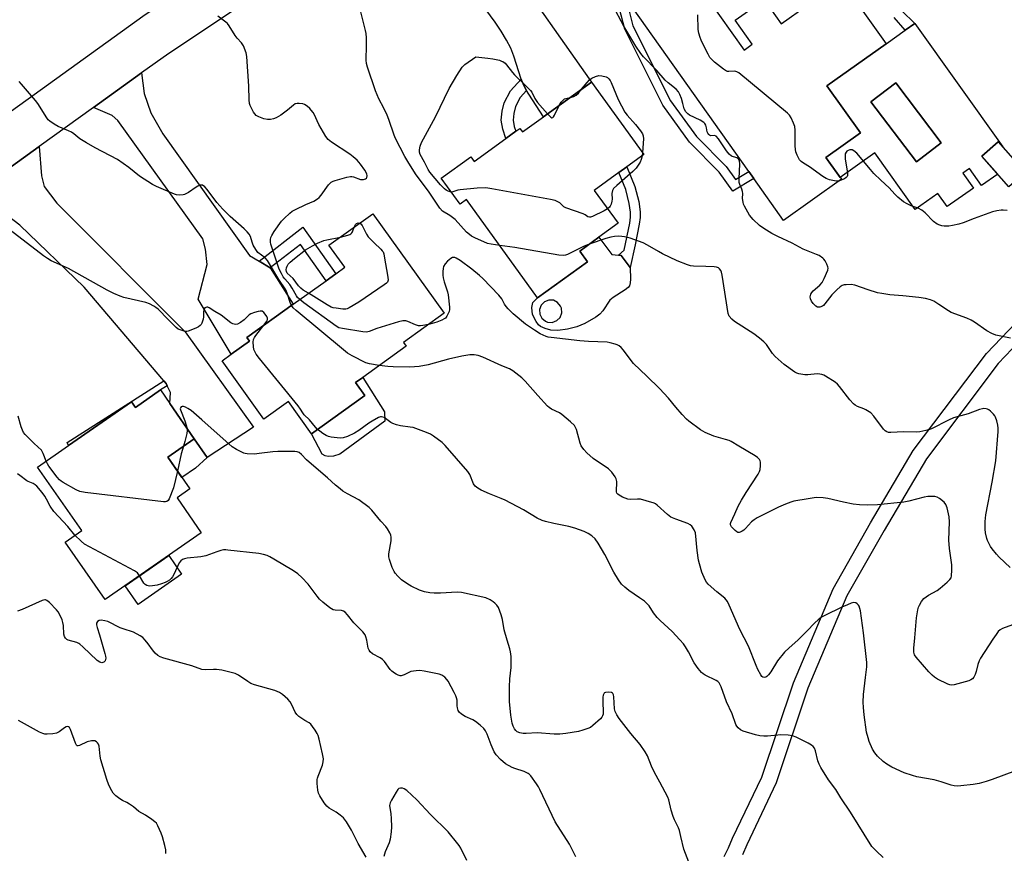
# Model space of a CAD drawing. Units: inches. Extents: x 1285763 to 1291763, y 521450 to 525451.
# Drawn here: x 1289276 to 1289656, y 524106 to 524428 of the extents above; entities that cross this region are included whole.
import ezdxf

# ---------------------------------------------------------------- set-up
doc = ezdxf.new("R2010")
doc.units = ezdxf.units.IN
doc.header["$MEASUREMENT"] = 0
for name, color, linetype in [('BLDG-Footprint', 5, 'Continuous'), ('CULTRL-Pad', 6, 'Continuous'), ('CULTRL-Swimming Pool in Ground', 4, 'Continuous'), ('TRANS-Driveway', 251, 'Continuous'), ('TRANS-Non Street Sidewalk', 7, 'Continuous'), ('TRANS-Road', 130, 'Continuous'), ('TRANS-Street Sidewalk', 7, 'Continuous'), ('Undefined', 1, 'Continuous')]:
    doc.layers.add(name, color=color, linetype=linetype)

msp = doc.modelspace()

# ---------------------------------------------------------------- linework, layer by layer
at = {"layer": 'BLDG-Footprint'}
for points, elevation in [([(1289586.19, 524452.58), (1289610.59, 524418.2), (1289587.78, 524402.01), (1289600.68, 524383.83), (1289587.34, 524374.36), (1289593.34, 524365.91), (1289571.02, 524350.06), (1289559.56, 524366.21), (1289557.59, 524368.98), (1289512.68, 524432.26), (1289533.54, 524447.07), (1289535.68, 524444.06), (1289546.3, 524429.1), (1289555.76, 524415.77), (1289558.96, 524418.04), (1289552.34, 524427.36), (1289563.49, 524435.28), (1289570.15, 524425.9), (1289580.3, 524433.1), (1289573.08, 524443.28)], 497.55), ([(1289496.87, 524403.44), (1289517.1, 524375.44), (1289510.52, 524370.69), (1289507.46, 524368.48), (1289497.98, 524361.62), (1289507.16, 524348.91), (1289499.75, 524343.55), (1289492.33, 524338.19), (1289495.3, 524334.08), (1289476.06, 524320.17), (1289448.68, 524358.06), (1289446.22, 524356.28), (1289438.91, 524366.4), (1289450.28, 524374.62), (1289451.61, 524372.79), (1289463.89, 524381.66), (1289467.74, 524384.45), (1289469.24, 524385.53), (1289470.21, 524384.18), (1289478.38, 524390.08)], 494.75), ([(1289664.31, 524368.58), (1289658.02, 524363.02), (1289647.61, 524374.78), (1289653.9, 524380.34)], 510.05), ([(1289409.43, 524282.44), (1289388.81, 524267.67), (1289379.91, 524280.1), (1289370.44, 524273.31), (1289354.28, 524295.88), (1289357.85, 524298.44), (1289364.87, 524303.46), (1289363.86, 524304.87), (1289381.79, 524317.71), (1289394.44, 524326.77), (1289398.2, 524329.46), (1289401.66, 524331.94), (1289395.57, 524340.45), (1289412.55, 524352.61), (1289440.08, 524314.18), (1289424.36, 524302.92), (1289425.41, 524301.47), (1289408.6, 524289.43), (1289405.84, 524287.45)], 490.61), ([(1289334.11, 524279.4), (1289343.56, 524265.76), (1289333.36, 524258.67), (1289341.89, 524246.4), (1289336.91, 524242.94), (1289346.29, 524229.44), (1289309.12, 524203.61), (1289293.69, 524225.81), (1289300.11, 524230.28), (1289283.09, 524254.75), (1289295.05, 524263.07), (1289319.36, 524279.96), (1289320.83, 524277.84), (1289330.52, 524284.57)], 484.89)]:
    msp.add_lwpolyline(points, close=True, dxfattribs=dict(at, elevation=elevation))
at = {"layer": 'CULTRL-Pad'}
for points in [[(1289397.32, 524258.96), (1289395.23, 524258.86), (1289394.14, 524259.09), (1289392.94, 524259.76), (1289388.81, 524267.67), (1289409.43, 524282.44), (1289405.84, 524287.45), (1289408.6, 524289.43), (1289416.99, 524276.11), (1289417.07, 524272.49), (1289399.74, 524259.81)], [(1289338.7, 524213.49), (1289321.86, 524201.79), (1289316.86, 524208.99), (1289333.69, 524220.69)]]:
    msp.add_lwpolyline(points, close=True, dxfattribs=at)
for points in [[(1289621.75, 524426.12, 0), (1289655.62, 524378.4, 0), (1289653.9, 524380.35, 0), (1289647.61, 524374.78, 0), (1289653.67, 524367.94, 0), (1289647.42, 524363.5, 0), (1289642.75, 524370.08, 0), (1289640.2, 524368.26, 0), (1289644.29, 524362.51, 0), (1289634.21, 524355.35, 0), (1289630.58, 524360.46, 0), (1289621.8, 524354.22, 0), (1289606.23, 524376.15, 0), (1289592.82, 524366.63, 0), (1289587.34, 524374.36, 0), (1289600.68, 524383.83, 0), (1289587.78, 524402.01, 0), (1289610.59, 524418.2, 0), (1289617.99, 524423.45, 0)], [(1289631.91, 524379.94, 0), (1289614.33, 524403.15, 0), (1289604.7, 524395.86, 0), (1289622.28, 524372.64, 0)], [(1289505.32, 524320.3, 0), (1289504.01, 524319.22, 0), (1289501.25, 524315.06, 0), (1289500.06, 524313.88, 0), (1289498.51, 524312.71, 0), (1289494.3, 524310.22, 0), (1289491.26, 524308.99, 0), (1289487.59, 524308.03, 0), (1289483.95, 524307.52, 0), (1289481.18, 524307.61, 0), (1289478.97, 524308.25, 0), (1289477.2, 524309.1, 0), (1289476.45, 524309.74, 0), (1289475.5, 524310.97, 0), (1289474.15, 524313.67, 0), (1289473.87, 524316.35, 0), (1289474.19, 524318.4, 0), (1289476.06, 524320.17, 0), (1289495.3, 524334.07, 0), (1289492.33, 524338.19, 0), (1289499.74, 524343.55, 0), (1289504.7, 524336.89, 0), (1289507.36, 524336.57, 0), (1289508.33, 524336.45, 0), (1289511.76, 524331.88, 0), (1289511.99, 524327.37, 0), (1289511.86, 524325.93, 0), (1289511.52, 524324.79, 0), (1289511.02, 524324.09, 0), (1289509.94, 524323.18, 0)], [(1289479.97, 524310.77, 0), (1289481.77, 524310.68, 0), (1289483.46, 524311.33, 0), (1289484.74, 524312.61, 0), (1289485.39, 524314.3, 0), (1289485.29, 524316.11, 0), (1289484.96, 524316.95, 0), (1289483.82, 524318.36, 0), (1289482.21, 524319.18, 0), (1289480.41, 524319.27, 0), (1289478.72, 524318.62, 0), (1289477.44, 524317.34, 0), (1289476.79, 524315.65, 0), (1289476.89, 524313.85, 0), (1289477.71, 524312.24, 0), (1289479.12, 524311.1, 0)]]:
    msp.add_polyline3d(points, close=True, dxfattribs=at)
at = {"layer": 'CULTRL-Swimming Pool in Ground'}
msp.add_lwpolyline([(1289631.91, 524379.94), (1289622.28, 524372.64), (1289604.7, 524395.86), (1289614.33, 524403.15)], close=True, dxfattribs=at)
at = {"layer": 'TRANS-Driveway'}
msp.add_lwpolyline([(1289464.11, 524450.16), (1289496.87, 524403.44), (1289478.38, 524390.08), (1289472.69, 524398.72), (1289471.86, 524400.16), (1289471.03, 524401.61), (1289469.82, 524404.22), (1289469.7, 524404.52), (1289466.94, 524413.49), (1289465.71, 524416.49), (1289464.13, 524419.59), (1289462.04, 524423.09), (1289459.67, 524426.64), (1289454.65, 524433.42)], dxfattribs=at)
for points in [[(1289368.6, 524334.28), (1289372.82, 524331.71), (1289381.79, 524317.71), (1289363.86, 524304.87), (1289364.87, 524303.46), (1289357.85, 524298.44), (1289345.09, 524319.6), (1289348.56, 524333), (1289347.85, 524338.96), (1289346.82, 524342.94), (1289314.11, 524388.55), (1289311.84, 524390.56), (1289304.62, 524393.59), (1289323.26, 524406.99), (1289324.29, 524398.98), (1289326.82, 524391.63), (1289331.48, 524383.5), (1289364.93, 524336.52)], [(1289348.51, 524258.52), (1289343.56, 524265.76), (1289334.11, 524279.4), (1289334.38, 524283.53), (1289333.17, 524286.11), (1289332.73, 524287.06), (1289331.83, 524288.11), (1289301.01, 524324.28), (1289276.18, 524348.16), (1289267.84, 524354.49), (1289264.05, 524356.66), (1289257.08, 524359.42), (1289283.68, 524378.54), (1289284.62, 524367.3), (1289285.65, 524363.17), (1289290.48, 524356.72), (1289340.09, 524306.98), (1289366.48, 524270.27)]]:
    msp.add_lwpolyline(points, close=True, dxfattribs=at)
at = {"layer": 'TRANS-Non Street Sidewalk'}
for points in [[(1289548.83, 524370.9), (1289552.41, 524365.87), (1289557.59, 524368.98), (1289559.56, 524366.21), (1289551.46, 524361.34), (1289546.23, 524368.71), (1289534.76, 524380.26), (1289524.42, 524394.51), (1289509.7, 524423.94), (1289507.69, 524431.79), (1289509.86, 524434.22), (1289511.22, 524435.23), (1289512.68, 524432.26), (1289511.43, 524430.88), (1289512.89, 524425.14), (1289527.33, 524396.27), (1289537.36, 524382.47)], [(1289471.86, 524400.16), (1289469.36, 524397.47), (1289467.59, 524394.02), (1289466.89, 524391.26), (1289466.68, 524388.74), (1289467.09, 524386.35), (1289467.74, 524384.45), (1289463.89, 524381.66), (1289462.67, 524385.23), (1289462.07, 524388.75), (1289462.38, 524392.18), (1289463.23, 524395.47), (1289465.6, 524400.1), (1289469.7, 524404.52), (1289469.82, 524404.22), (1289471.03, 524401.61)], [(1289513.75, 524340.64), (1289511.76, 524331.88), (1289508.33, 524336.45), (1289507.36, 524336.57), (1289509.5, 524338.53), (1289511.64, 524349.03), (1289511.91, 524351.32), (1289511.95, 524353.27), (1289511.48, 524356.55), (1289510.15, 524362.03), (1289507.46, 524368.48), (1289510.52, 524370.69), (1289513.65, 524363.19), (1289515.1, 524357.29), (1289515.68, 524353.37), (1289515.62, 524351.15), (1289515.29, 524348.54)], [(1289372.82, 524331.71), (1289368.6, 524334.28), (1289385.53, 524347.4), (1289398.2, 524329.46), (1289394.44, 524326.77), (1289384.54, 524340.79)], [(1289333.17, 524286.11), (1289330.52, 524284.57), (1289320.83, 524277.84), (1289319.36, 524279.96), (1289295.05, 524263.07), (1289294.56, 524264.23), (1289331.83, 524288.11), (1289332.73, 524287.06)], [(1289348.51, 524258.52), (1289344.03, 524254.43), (1289338.83, 524250.81), (1289333.36, 524258.67), (1289343.56, 524265.76)]]:
    msp.add_lwpolyline(points, close=True, dxfattribs=at)
msp.add_lwpolyline([(1289616.71, 524431), (1289621.75, 524426.12), (1289617.99, 524423.45), (1289613.77, 524428.4)], dxfattribs=at)
at = {"layer": 'TRANS-Road'}
for points in [[(1289261.81, 524384.37), (1289323.71, 524428.87), (1289331.94, 524434.37), (1289353.67, 524448.91), (1289366.15, 524457.26), (1289369.13, 524459.38), (1289385.64, 524471.11), (1289421.11, 524496.31), (1289447.24, 524515.11), (1289466.34, 524528.85), (1289484.22, 524541.71), (1289495.54, 524549.72), (1289511.32, 524560.88), (1289520.49, 524567.37), (1289531.74, 524575.32), (1289535.03, 524577.7), (1289580.1, 524610.26), (1289614.53, 524632.91), (1289620.48, 524637.09), (1289641.76, 524652.06), (1289658.97, 524664.16)], [(1289669.13, 524649.91), (1289624.38, 524618.44), (1289590.04, 524595.85), (1289554.96, 524570.51), (1289541.89, 524561.12), (1289534.8, 524556.06), (1289529.62, 524552.39), (1289506.63, 524536.12), (1289494.38, 524527.46), (1289441.4, 524489.35), (1289431.27, 524482.09), (1289417.25, 524472.1), (1289376.09, 524442.85), (1289333.69, 524414.48), (1289323.26, 524406.99), (1289304.62, 524393.59), (1289283.68, 524378.54), (1289257.08, 524359.42)]]:
    msp.add_lwpolyline(points, dxfattribs=at)
at = {"layer": 'TRANS-Street Sidewalk'}
for points in [[(1289548.07, 524104.44, 0), (1289549.82, 524107.75, 0), (1289551.36, 524111.52, 0), (1289562.61, 524135.05, 0), (1289574.82, 524171.49, 0), (1289590.15, 524207.82, 0), (1289604.61, 524233.31, 0), (1289621.06, 524261.23, 0), (1289649.32, 524298.6, 0), (1289669.11, 524319.42, 0)], [(1289672.77, 524314.61, 0), (1289653.91, 524294.73, 0), (1289626.14, 524258.03, 0), (1289609.8, 524230.31, 0), (1289595.46, 524205.02, 0), (1289580.45, 524169.4, 0), (1289568.22, 524132.89, 0), (1289556.81, 524109, 0), (1289555.19, 524105.08, 0)]]:
    msp.add_polyline3d(points, dxfattribs=at)
at = {"layer": 'Undefined'}
msp.add_line((1289516.54, 524376.22, 496), (1289516.4, 524374.94, 496), dxfattribs=at)
for points, elevation in [([(1289461.46, 524340.37), (1289458.17, 524340.84), (1289456.72, 524341.16), (1289451.91, 524343.27), (1289450.57, 524343.97), (1289449.75, 524344.55), (1289448.7, 524345.52), (1289444.21, 524350.36), (1289442.19, 524351.91), (1289439.41, 524353.63), (1289438.29, 524354.77), (1289434.3, 524361), (1289429, 524368.05), (1289425.99, 524372.78), (1289424.81, 524374.77), (1289421.24, 524381.6), (1289420.71, 524382.96), (1289418.68, 524389.03), (1289418.04, 524390.69), (1289416.79, 524393.37), (1289414.77, 524396.94), (1289413.5, 524400.1), (1289410.41, 524409.18), (1289410.03, 524410.58), (1289409.91, 524411.92), (1289410.11, 524417.55), (1289410.01, 524420.49), (1289409.87, 524422.24), (1289409.66, 524423.34), (1289408.57, 524427.49), (1289407.6, 524431.61)], 494), ([(1289658.65, 524304.51), (1289653.01, 524305.77), (1289651.36, 524306.35), (1289649.53, 524307.36), (1289644.66, 524310.79), (1289643.46, 524311.55), (1289641.78, 524312.3), (1289635.67, 524314.5), (1289634.64, 524315.07), (1289631, 524317.57), (1289629.06, 524318.81), (1289627.75, 524319.37), (1289625.83, 524319.9), (1289623.24, 524320.29), (1289617.1, 524320.94), (1289612.08, 524321.32), (1289608.97, 524321.76), (1289607.28, 524322.12), (1289603.65, 524323.23), (1289598.56, 524325.06), (1289597.18, 524325.23), (1289595.21, 524325.22), (1289594.39, 524325.14), (1289593.62, 524324.88), (1289592.9, 524324.4), (1289591.55, 524323.22), (1289589.63, 524321.34), (1289587, 524317.88), (1289586.43, 524317.24), (1289586, 524316.9), (1289585.07, 524316.55), (1289584.58, 524316.5), (1289584.11, 524316.56), (1289583.43, 524316.95), (1289582.43, 524317.96), (1289581.76, 524318.9), (1289581.43, 524319.71), (1289581.32, 524320.56), (1289581.55, 524321.52), (1289581.9, 524322.2), (1289582.41, 524322.82), (1289584.98, 524325.06), (1289585.94, 524326.09), (1289586.75, 524327.6), (1289588.06, 524330.79), (1289588.18, 524331.59), (1289588.1, 524332.11), (1289587.71, 524333.14), (1289587.05, 524334.4), (1289586.59, 524335.1), (1289586.21, 524335.5), (1289584.81, 524336.43), (1289583.75, 524336.92), (1289578.55, 524338.99), (1289574.34, 524341.3), (1289568.78, 524343.77), (1289566.47, 524344.93), (1289563.47, 524346.9), (1289561.79, 524348.12), (1289559.29, 524350.43), (1289557.94, 524352.05), (1289555.91, 524355.51), (1289555.58, 524356.3), (1289555.38, 524357.12), (1289555.21, 524358.55), (1289555.28, 524360.38), (1289555.2, 524361.25), (1289554.96, 524362.07), (1289554.11, 524363.86), (1289553.93, 524364.68), (1289553.9, 524366.12), (1289554.16, 524371.91), (1289554, 524372.92), (1289553.72, 524373.6), (1289553.43, 524373.97), (1289553.03, 524374.23), (1289550.94, 524374.89), (1289550.07, 524375.58), (1289548.99, 524376.93), (1289545.9, 524381.56), (1289545.03, 524382.58), (1289544.42, 524382.86), (1289542.88, 524382.73), (1289542.5, 524382.89), (1289542.16, 524383.17), (1289541.74, 524383.73), (1289541.56, 524384.19), (1289541.32, 524385.75), (1289541, 524386.79), (1289540.62, 524387.49), (1289540.27, 524387.88), (1289538.85, 524388.77), (1289534.77, 524390.71), (1289534.1, 524391.16), (1289533.35, 524391.95), (1289532.64, 524393.08), (1289532.15, 524395.16), (1289531.57, 524397.08), (1289531, 524398.69), (1289530.5, 524399.68), (1289529.57, 524400.65), (1289526.45, 524403.16), (1289525.37, 524404.15), (1289522.09, 524407.86), (1289516.97, 524413.16), (1289515.88, 524414.49), (1289513.95, 524417.29), (1289509.36, 524425), (1289505.19, 524432.96)], 496), ([(1289384.26, 524319.47), (1289383.48, 524320.27), (1289382.98, 524320.93), (1289381.33, 524323.87), (1289380.46, 524325.23), (1289378.52, 524327.45), (1289377.9, 524328.29), (1289377.2, 524329.49), (1289376.34, 524331.24), (1289373.16, 524340.89), (1289373.02, 524341.67), (1289373.02, 524342.73), (1289373.15, 524343.5), (1289373.46, 524344.26), (1289374.4, 524345.71), (1289377.28, 524349.69), (1289378.29, 524350.78), (1289380.47, 524352.82), (1289381.39, 524353.57), (1289382.65, 524354.3), (1289386.6, 524356.24), (1289389.7, 524357.47), (1289391.19, 524358.31), (1289391.82, 524358.89), (1289392.57, 524359.76), (1289395.42, 524363.76), (1289395.96, 524364.4), (1289396.38, 524364.76), (1289397.12, 524365.14), (1289397.94, 524365.42), (1289402.47, 524366.69), (1289403.87, 524366.98), (1289404.43, 524366.99), (1289404.98, 524366.88), (1289407.71, 524365.85), (1289408.36, 524365.77), (1289408.91, 524365.83), (1289409.66, 524366.08), (1289410.04, 524366.37), (1289410.17, 524366.57), (1289410.33, 524367.29), (1289410.2, 524368.01), (1289409.46, 524369.4), (1289407.71, 524371.73), (1289406.41, 524373.27), (1289404.96, 524374.64), (1289403.63, 524375.67), (1289396.54, 524380.19), (1289395.19, 524381.25), (1289394.34, 524382.44), (1289391.66, 524387.13), (1289390.99, 524388.44), (1289389.98, 524390.75), (1289389.42, 524391.73), (1289388.75, 524392.65), (1289388.17, 524393.28), (1289387.11, 524394.16), (1289386.18, 524394.74), (1289385.41, 524395.02), (1289384.05, 524395.22), (1289383.25, 524395.21), (1289382.5, 524395), (1289381.81, 524394.53), (1289379.62, 524392.61), (1289376.95, 524390.7), (1289375.21, 524389.58), (1289374.13, 524389.2), (1289372.97, 524389.05), (1289371.79, 524389.02), (1289370.36, 524389.25), (1289368.46, 524389.97), (1289367.51, 524390.58), (1289366.89, 524391.14), (1289366.4, 524391.83), (1289365.73, 524393.08), (1289365.15, 524394.38), (1289364.92, 524395.2), (1289364.79, 524396.63), (1289364.61, 524401.86), (1289363.9, 524413.28), (1289363.62, 524414.71), (1289362.58, 524417.43), (1289361.86, 524418.65), (1289360.14, 524420.42), (1289359.3, 524421.47), (1289357.03, 524425.14), (1289356.35, 524426.05), (1289355.72, 524426.62), (1289352.72, 524428.92)], 492), ([(1289592.59, 524365.38), (1289591.48, 524365.24), (1289590.65, 524365.32), (1289588.75, 524365.76), (1289587.44, 524366.26), (1289586.19, 524367.05), (1289581.07, 524370.66), (1289578.69, 524372.17), (1289577.78, 524372.84), (1289577.19, 524373.42), (1289576.74, 524374.14), (1289576.27, 524375.19), (1289575.77, 524376.56), (1289575.57, 524377.4), (1289575.47, 524378.87), (1289575.5, 524384.82), (1289575.37, 524386.28), (1289574.9, 524387.59), (1289573.93, 524389.65), (1289573.36, 524390.62), (1289572.6, 524391.48), (1289553.74, 524406.96), (1289553.02, 524407.42), (1289552.28, 524407.66), (1289549.96, 524407.47), (1289549.44, 524407.52), (1289548.94, 524407.7), (1289547.78, 524408.47), (1289544.37, 524411.17), (1289543.29, 524412.16), (1289542.63, 524412.95), (1289541.89, 524414.23), (1289539.88, 524418.25), (1289539.24, 524419.59), (1289538.81, 524420.69), (1289538.33, 524422.35), (1289538.07, 524423.77), (1289537.98, 524429.42)], 498), ([(1289442.81, 524361), (1289442.39, 524361.03), (1289441.61, 524361.28), (1289440.86, 524361.68), (1289440.2, 524362.19), (1289438.63, 524363.83), (1289434.54, 524368.61), (1289433.86, 524369.65), (1289432.48, 524372.53), (1289430.82, 524375.51), (1289430.53, 524376.38), (1289430.47, 524377.34), (1289430.74, 524378.64), (1289431.33, 524380.18), (1289436.63, 524389.97), (1289441.98, 524400.92), (1289444.87, 524405.99), (1289447.02, 524409.21), (1289448, 524410.26), (1289452.24, 524413.2), (1289456.87, 524412.69), (1289458.87, 524412.38), (1289461.4, 524411.86), (1289462.19, 524411.58), (1289462.66, 524411.33), (1289463.52, 524410.71), (1289464.11, 524410.14), (1289466.34, 524407.18), (1289467.17, 524406.23), (1289471.72, 524401.92), (1289473.33, 524400.26), (1289473.83, 524399.58), (1289475.07, 524397.1), (1289476.06, 524395.53), (1289479.93, 524391.2)], 496), ([(1289493.05, 524400.68), (1289495.19, 524403.26), (1289496.16, 524404.3), (1289497.07, 524404.98), (1289498.39, 524405.58), (1289499.77, 524405.96), (1289500.9, 524405.91), (1289502.56, 524405.48), (1289503.04, 524405.23), (1289503.64, 524404.75), (1289504.14, 524404.12), (1289504.53, 524403.34), (1289507.14, 524396.72), (1289509.78, 524391.78), (1289510.65, 524390.62), (1289513.83, 524387.11), (1289515.79, 524384.65), (1289516.55, 524383.48), (1289516.84, 524382.66), (1289516.94, 524381.53), (1289516.54, 524376.22)], 496), ([(1289381.08, 524317.2), (1289380.56, 524318.35), (1289379.45, 524322), (1289378.88, 524323.24), (1289376.2, 524327.22), (1289371.86, 524334.58), (1289370.88, 524335.59), (1289368.16, 524337.71), (1289367.29, 524338.81), (1289366.34, 524340.53), (1289365.93, 524341.63), (1289365.29, 524343.86), (1289364.79, 524344.76), (1289364.05, 524345.62), (1289362.82, 524346.84), (1289357.37, 524351.51), (1289354.54, 524354.39), (1289352.26, 524356.98), (1289348.58, 524361.98), (1289347.65, 524363.04), (1289346.7, 524363.6), (1289346.2, 524363.7), (1289345.72, 524363.63), (1289344.99, 524363.32), (1289344.26, 524362.91), (1289341.34, 524360.86), (1289340.35, 524360.25), (1289339.82, 524360.02), (1289339.27, 524359.9), (1289337.84, 524359.83), (1289336.69, 524359.96), (1289335.91, 524360.2), (1289329.01, 524363.08), (1289327.44, 524363.84), (1289322.43, 524367.12), (1289318.35, 524370.51), (1289313.94, 524373.52), (1289305.26, 524378.07), (1289301.95, 524380), (1289299.45, 524381.57), (1289297.05, 524383.49), (1289296.14, 524384.11), (1289295.09, 524384.62), (1289290.99, 524386.28), (1289289.5, 524387.19), (1289287.84, 524388.36), (1289287.2, 524388.93), (1289286.65, 524389.61), (1289283.13, 524395.12), (1289282.28, 524396.33), (1289276.95, 524402.58), (1289275.97, 524403.67)], 490), ([(1289488.67, 524397.51), (1289490.06, 524397.88), (1289490.99, 524398.39), (1289491.84, 524399.18), (1289493.05, 524400.68)], 496), ([(1289484.44, 524394.46), (1289485.15, 524395.69), (1289486.08, 524396.65), (1289486.52, 524396.93), (1289487.04, 524397.14), (1289488.67, 524397.51)], 496), ([(1289479.93, 524391.2), (1289481.23, 524389.91), (1289481.6, 524389.7), (1289481.93, 524389.75), (1289482.22, 524390.04), (1289482.62, 524390.71), (1289484.44, 524394.46)], 496), ([(1289516.4, 524374.94), (1289516.07, 524373.57), (1289515.65, 524372.56), (1289514.92, 524371.35), (1289514.08, 524370.21), (1289512.79, 524368.98), (1289506.61, 524363.57), (1289505.44, 524362.32), (1289505.06, 524361.57), (1289504.76, 524360.49), (1289504.82, 524358.28), (1289504.69, 524357.44), (1289504.42, 524356.35), (1289504.12, 524355.58), (1289503.84, 524355.13), (1289503.11, 524354.52)], 496), ([(1289657.31, 524353.91), (1289655.85, 524354.01), (1289654.99, 524353.98), (1289653.33, 524353.72), (1289651.69, 524353.34), (1289644.58, 524350.73), (1289640.39, 524349.04), (1289638.72, 524348.56), (1289636.18, 524348.03), (1289634.76, 524347.83), (1289633.01, 524347.86), (1289632.14, 524347.95), (1289631.31, 524348.14), (1289630.3, 524348.64), (1289628.9, 524349.64), (1289625.64, 524352.99), (1289624.37, 524354.03), (1289622.97, 524354.81), (1289620.28, 524355.7), (1289618.69, 524356.38), (1289617.35, 524357.25), (1289615.16, 524359.03), (1289614.03, 524360.12), (1289611.79, 524362.59), (1289608.55, 524365.52), (1289605.89, 524368.2), (1289604.53, 524369.71), (1289599.28, 524376.01), (1289598.21, 524376.95), (1289597.51, 524377.26), (1289596.61, 524377.25), (1289595.91, 524376.98), (1289595.49, 524376.71), (1289595.15, 524376.36), (1289594.85, 524375.69), (1289594.79, 524374.92), (1289594.86, 524373.82), (1289595.65, 524368.23), (1289595.65, 524367.4), (1289595.52, 524366.93), (1289595.21, 524366.56), (1289594.56, 524366.12), (1289593.53, 524365.65), (1289592.59, 524365.38)], 498), ([(1289503.11, 524354.52), (1289501.72, 524353.76), (1289497.3, 524351.59), (1289496.56, 524351.34), (1289496.13, 524351.3), (1289495.54, 524351.48), (1289494.46, 524352.21), (1289493.68, 524352.57), (1289487.03, 524354.83), (1289486.23, 524355.29), (1289484.61, 524356.85), (1289483.67, 524357.39), (1289482.88, 524357.69), (1289481.13, 524358.07), (1289458.44, 524362.25), (1289456.09, 524362.59), (1289452.73, 524362.5), (1289446.17, 524361.88), (1289445.3, 524361.7), (1289443.37, 524361.07), (1289442.81, 524361)], 496), ([(1289407.43, 524348.94), (1289407.89, 524348.67), (1289408.41, 524348.09), (1289410.05, 524344.71), (1289410.69, 524343.75), (1289412.96, 524341.4), (1289415.57, 524338.99), (1289416.15, 524338.34), (1289416.46, 524337.87), (1289416.75, 524337.08), (1289416.93, 524336.22), (1289418.34, 524328.06), (1289418.41, 524326.95), (1289418.18, 524326.24), (1289417.83, 524325.85), (1289416.93, 524325.15), (1289407.06, 524318.51), (1289403.4, 524316.28), (1289402.64, 524315.93), (1289402.1, 524315.81), (1289400.97, 524315.82), (1289398.37, 524316.13), (1289397.23, 524316.33), (1289396.41, 524316.59), (1289394.88, 524317.43), (1289387.65, 524321.9)], 494), ([(1289399.99, 524343.62), (1289402.8, 524344.31), (1289403.58, 524344.58), (1289404.04, 524344.83), (1289404.4, 524345.18), (1289404.65, 524345.64), (1289405.28, 524347.4)], 494), ([(1289405.28, 524347.4), (1289405.74, 524348.44), (1289406.2, 524348.89), (1289406.86, 524349.08), (1289407.43, 524348.94)], 494), ([(1289370.39, 524309.54), (1289371.68, 524311.3), (1289371.86, 524311.76), (1289371.88, 524312.23), (1289371.58, 524312.95), (1289370.94, 524313.9), (1289370.39, 524314.53), (1289369.76, 524314.97), (1289369.01, 524315.03), (1289368.19, 524314.89), (1289366.79, 524314.51), (1289365.45, 524314.02), (1289364.73, 524313.54), (1289362.8, 524311.71), (1289361.44, 524310.65), (1289360.25, 524309.99), (1289359.47, 524309.89), (1289358.4, 524310.12), (1289357.63, 524310.49), (1289353.98, 524313.42), (1289351.46, 524314.86), (1289349.32, 524316.32), (1289348.85, 524316.49), (1289348.41, 524316.52), (1289347.98, 524316.45), (1289347.62, 524316.26), (1289347.27, 524315.69), (1289347.07, 524314.67), (1289347.11, 524312.78), (1289346.99, 524311.93), (1289346.48, 524310.3), (1289346.23, 524309.82), (1289345.88, 524309.42), (1289345.19, 524308.97), (1289344.42, 524308.58), (1289342.28, 524307.63), (1289341.21, 524307.25), (1289340.67, 524307.15), (1289340.11, 524307.17), (1289338.46, 524307.6), (1289337.42, 524308.07), (1289336.53, 524308.75), (1289333.47, 524311.75), (1289329.61, 524315.71), (1289328.74, 524316.47), (1289328.02, 524316.93), (1289326.25, 524317.84), (1289324.92, 524318.38), (1289316.35, 524320.31), (1289314.98, 524320.8), (1289312.57, 524321.84), (1289309.93, 524323.12), (1289295, 524331.51), (1289288.4, 524334.43), (1289286.87, 524335.36), (1289285.43, 524336.38), (1289272.51, 524346.22)], 488), ([(1289387.65, 524321.9), (1289385.58, 524323.13), (1289384.71, 524323.82), (1289383.83, 524324.81), (1289381.72, 524327.64), (1289379.47, 524329.7), (1289379.13, 524330.3), (1289379.01, 524330.98), (1289379.13, 524331.72), (1289379.45, 524332.41), (1289379.87, 524333.08), (1289380.54, 524333.87), (1289382.23, 524335.35), (1289386.51, 524338.62), (1289389.15, 524340.24), (1289391.11, 524341.25), (1289393.64, 524342.28), (1289394.78, 524342.57), (1289399.99, 524343.62)], 494), ([(1289658.54, 524216.03), (1289654.21, 524220.06), (1289653.22, 524221.14), (1289651.57, 524223.18), (1289650.9, 524224.13), (1289650.35, 524225.11), (1289649.77, 524226.39), (1289649.5, 524227.2), (1289649.01, 524229.4), (1289648.81, 524230.79), (1289648.88, 524233.73), (1289649.16, 524236.36), (1289651.52, 524249.01), (1289652.92, 524257.19), (1289653.83, 524268.47), (1289653.82, 524269.79), (1289653.67, 524270.94), (1289653.29, 524272.69), (1289652.85, 524274.09), (1289652.57, 524274.6), (1289652.01, 524275.28), (1289650.95, 524276.34), (1289650.27, 524276.9), (1289649.77, 524277.18), (1289649.24, 524277.34), (1289648.38, 524277.4), (1289647.81, 524277.33), (1289646.69, 524277), (1289642.23, 524275.39), (1289636.63, 524273.78), (1289634.74, 524272.95), (1289628.16, 524269.58), (1289627.35, 524269.27), (1289625.91, 524268.9), (1289623.57, 524268.45), (1289622.39, 524268.34), (1289617.33, 524268.36), (1289612.41, 524268.16), (1289611.57, 524268.21), (1289610.83, 524268.41), (1289610.19, 524268.8), (1289609.61, 524269.39), (1289605.83, 524274.46), (1289604.68, 524275.71), (1289602.8, 524276.92), (1289602.03, 524277.28), (1289599.59, 524278.15), (1289598.65, 524278.66), (1289598.01, 524279.17), (1289596.66, 524280.72), (1289592.65, 524285.91), (1289591.82, 524286.76), (1289590.91, 524287.52), (1289587.27, 524289.87), (1289586.52, 524290.28), (1289585.75, 524290.57), (1289584.99, 524290.7), (1289583.94, 524290.75), (1289580.4, 524290.4), (1289579.22, 524290.39), (1289576.92, 524290.79), (1289576.09, 524291.06), (1289575.33, 524291.48), (1289571.26, 524294.43), (1289567.83, 524297.43), (1289566.77, 524298.66), (1289564.45, 524302.09), (1289563.45, 524303.11), (1289561.73, 524304.63), (1289559.59, 524306.19), (1289552.11, 524310.97), (1289551.08, 524311.85), (1289550.06, 524313.08), (1289549.66, 524314.11), (1289547.35, 524328.94), (1289547.06, 524329.99), (1289546.75, 524330.73), (1289546.28, 524331.36), (1289545.88, 524331.69), (1289545.11, 524332), (1289544.27, 524332.15), (1289540.96, 524332.22), (1289536.24, 524332.43), (1289535.08, 524332.55), (1289533.97, 524332.83), (1289529.94, 524334.4), (1289524.32, 524337.14), (1289522.76, 524337.98), (1289518.5, 524340.54), (1289516.83, 524341.41), (1289511.85, 524343.15), (1289509.68, 524343.68), (1289508.59, 524343.85), (1289507.48, 524343.89), (1289505.79, 524343.79), (1289504.4, 524343.62), (1289502.43, 524343.06), (1289496.05, 524340.88)], 494), ([(1289496.05, 524340.88), (1289493.77, 524339.98), (1289487.62, 524336.88), (1289486.85, 524336.59), (1289486.01, 524336.47), (1289484.28, 524336.65), (1289467.36, 524339.54), (1289461.46, 524340.37)], 494), ([(1289660.83, 524194.44), (1289655.56, 524192.48), (1289654.65, 524191.95), (1289653.92, 524191.29), (1289653.05, 524190.19), (1289651.74, 524188.32), (1289647.1, 524181), (1289646.58, 524179.94), (1289646.04, 524178.57), (1289645.36, 524175.85), (1289644.99, 524174.73), (1289644.5, 524173.68), (1289644, 524173.02), (1289643.3, 524172.61), (1289642.5, 524172.31), (1289636.86, 524170.67), (1289635.75, 524170.56), (1289635.21, 524170.66), (1289634.41, 524170.96), (1289630.47, 524172.9), (1289629.24, 524173.7), (1289628.33, 524174.43), (1289627.11, 524175.73), (1289622.23, 524181.38), (1289621.59, 524182.33), (1289621.41, 524182.85), (1289621.35, 524183.39), (1289621.37, 524184.82), (1289621.64, 524188.89), (1289622.35, 524196.53), (1289622.81, 524199.62), (1289623.12, 524200.71), (1289623.43, 524201.5), (1289624.28, 524202.96), (1289625.17, 524204.04), (1289627, 524205.39), (1289630.3, 524207.15), (1289631.49, 524207.98), (1289634.17, 524210.33), (1289635.22, 524211.35), (1289635.69, 524212.03), (1289635.9, 524212.8), (1289636.01, 524215.05), (1289635.97, 524217.05), (1289635.13, 524223.35), (1289634.86, 524226.6), (1289635.02, 524233.65), (1289634.93, 524235.63), (1289634.12, 524239.06), (1289633.64, 524240.41), (1289632.97, 524241.26), (1289631.2, 524242.64), (1289630.25, 524243.19), (1289629.47, 524243.4), (1289628.08, 524243.47), (1289626.68, 524243.42), (1289625.24, 524243.18), (1289619.44, 524241.63), (1289617.51, 524241.24), (1289607.32, 524240.22), (1289603.5, 524240.13), (1289600.36, 524240.25), (1289597.94, 524240.52), (1289594.14, 524241.28), (1289588.07, 524242.67), (1289586.34, 524242.97), (1289583.56, 524243), (1289580.56, 524242.58), (1289575.04, 524241.58), (1289573.89, 524241.31), (1289571.73, 524240.5), (1289569.07, 524239.38), (1289560.85, 524235.22), (1289559.73, 524234.47), (1289558.67, 524233.62), (1289556.32, 524231.07), (1289555.69, 524230.5), (1289555.02, 524230.03), (1289554.33, 524229.68), (1289553.88, 524229.55), (1289553.43, 524229.6), (1289552.98, 524229.83), (1289552.32, 524230.34), (1289550.9, 524231.78), (1289550.53, 524232.46), (1289550.5, 524232.97), (1289550.62, 524233.46), (1289552.22, 524236.72), (1289553.56, 524239.7), (1289554.81, 524242.05), (1289556.59, 524245.01), (1289561.18, 524252.05), (1289561.75, 524253.04), (1289562.02, 524253.83), (1289562.14, 524255.26), (1289562.06, 524256.69), (1289561.95, 524257.23), (1289561.72, 524257.7), (1289560.99, 524258.49), (1289560.1, 524259.16), (1289553.71, 524262.83), (1289550.83, 524264.64), (1289550.04, 524265), (1289548.64, 524265.48), (1289544.12, 524266.77), (1289540.72, 524268.19), (1289538.97, 524269.18), (1289534.43, 524272.5), (1289533.55, 524273.29), (1289531.95, 524275.04), (1289529.39, 524277.93), (1289526.64, 524281.36), (1289523.12, 524285.14), (1289518.28, 524289.93), (1289513.06, 524294.79), (1289512.15, 524295.91), (1289509.29, 524299.9), (1289508.39, 524300.91), (1289507.58, 524301.6), (1289506.86, 524301.99), (1289506.06, 524302.28), (1289504.12, 524302.81), (1289502.99, 524303.01), (1289495.76, 524303.28), (1289492.45, 524303.51), (1289481.31, 524304.81), (1289480.21, 524305.01), (1289479.41, 524305.25), (1289477.09, 524306.25), (1289474.86, 524307.6), (1289471.47, 524309.96), (1289466.64, 524313.98), (1289464.75, 524315.89), (1289463.97, 524316.79), (1289463.37, 524317.7), (1289462.23, 524319.72), (1289461.15, 524321.12), (1289454.93, 524327.64), (1289453.68, 524328.83), (1289450.72, 524331.22), (1289446.22, 524334.53), (1289444.71, 524335.48), (1289444.19, 524335.69), (1289443.73, 524335.77), (1289443.28, 524335.73), (1289442.6, 524335.39), (1289441.34, 524334.27), (1289440.37, 524333.23), (1289439.82, 524332.29), (1289439.62, 524331.48), (1289439.49, 524330.36), (1289439.45, 524328.94), (1289439.61, 524327.86), (1289440.04, 524326.28), (1289441.34, 524322.43), (1289441.6, 524321.29), (1289442.12, 524316.54), (1289442.11, 524315.66), (1289441.92, 524314.83), (1289441.01, 524313.02), (1289440.5, 524312.34), (1289440.09, 524311.99), (1289439.11, 524311.49), (1289437.23, 524310.8), (1289435.33, 524310.19), (1289434.03, 524309.85)], 492), ([(1289414.97, 524293.99), (1289411.23, 524294.66), (1289409.83, 524295.06), (1289404.56, 524297.72), (1289402.76, 524298.73), (1289401.13, 524300.01), (1289382.9, 524315.3), (1289381.8, 524316.29), (1289381.08, 524317.2)], 490), ([(1289434.03, 524309.85), (1289431.78, 524309.42), (1289430.94, 524309.34), (1289430.1, 524309.38), (1289429, 524309.72), (1289426.03, 524311.04), (1289425.22, 524311.23), (1289424.13, 524311.28), (1289422.43, 524310.9), (1289414, 524308.25), (1289411.04, 524307.19), (1289410.01, 524306.94), (1289408.59, 524307), (1289400.79, 524308.24), (1289399.4, 524308.61), (1289398.39, 524309.17), (1289385.87, 524318.2), (1289384.26, 524319.47)], 492), ([(1289391.18, 524269.37), (1289390.33, 524270.25), (1289388.03, 524273.09), (1289385.97, 524275.03), (1289385.5, 524275.68), (1289384.6, 524277.21), (1289383.7, 524278.43), (1289368.76, 524296.7), (1289367.52, 524298.39), (1289366.9, 524299.39), (1289366.58, 524300.18), (1289366.4, 524301.29), (1289366.31, 524302.98), (1289366.44, 524304.06), (1289366.8, 524304.83), (1289367.28, 524305.55), (1289370.39, 524309.54)], 488), ([(1289660.61, 524137.48), (1289651.52, 524134.12), (1289649.28, 524133.38), (1289646.49, 524132.61), (1289644.17, 524132.24), (1289639.46, 524131.72), (1289637.99, 524131.63), (1289636.84, 524131.73), (1289635.69, 524131.94), (1289631.82, 524133.24), (1289629.1, 524134), (1289622.45, 524135.24), (1289620.78, 524135.66), (1289617.54, 524136.76), (1289612.82, 524138.89), (1289610.83, 524140.1), (1289609.41, 524141.11), (1289607.34, 524143.16), (1289606.23, 524144.47), (1289605.39, 524145.87), (1289604.1, 524148.85), (1289603.63, 524150.22), (1289603.08, 524152.4), (1289602.11, 524159.12), (1289601.84, 524161.98), (1289601.8, 524164.03), (1289601.92, 524166.98), (1289602.64, 524173.52), (1289603.18, 524177.61), (1289603.2, 524179.34), (1289601.87, 524190.77), (1289600.69, 524199.34), (1289600.52, 524200.22), (1289600.25, 524201.05), (1289599.98, 524201.48), (1289599.48, 524202.03), (1289598.87, 524202.39), (1289598.17, 524202.45), (1289597.16, 524202.24), (1289595.64, 524201.67), (1289593.48, 524200.71), (1289586.92, 524197.53), (1289585.7, 524196.82), (1289584.37, 524195.86), (1289583.1, 524194.71), (1289580.06, 524191.44), (1289578.39, 524189.8), (1289576.49, 524187.99), (1289573.14, 524185.03), (1289571.45, 524183.36), (1289568.72, 524179.93), (1289566.15, 524175.7), (1289565.23, 524174.53), (1289564.59, 524173.94), (1289564.14, 524173.64), (1289563.69, 524173.52), (1289563.06, 524173.68), (1289562.7, 524173.97), (1289562.21, 524174.59), (1289561.15, 524176.64), (1289560.45, 524178.21), (1289557.48, 524185.59), (1289554.14, 524192.09), (1289550.07, 524201.52), (1289549.43, 524202.85), (1289548.93, 524203.56), (1289548.31, 524204.17), (1289545.33, 524206.62), (1289541.96, 524209.56), (1289541.22, 524210.4), (1289540.71, 524211.31), (1289539.54, 524214.27), (1289538.6, 524217.39), (1289538.24, 524218.82), (1289537.69, 524222.59), (1289536.98, 524229.47), (1289536.55, 524230.57), (1289535.63, 524231.94), (1289535.04, 524232.5), (1289534.04, 524233.07), (1289529.41, 524234.63), (1289527.53, 524235.45), (1289526.18, 524236.5), (1289522.3, 524240.08), (1289521.59, 524240.59), (1289521.08, 524240.84), (1289518.02, 524241.8), (1289515.75, 524242.36), (1289514.61, 524242.43), (1289512, 524242.32), (1289510.88, 524242.42), (1289509.83, 524242.75), (1289508.82, 524243.21), (1289507.63, 524243.9), (1289507.02, 524244.38), (1289506.7, 524244.75), (1289506.5, 524245.29), (1289506.61, 524249.17), (1289506.43, 524250.25), (1289506.06, 524250.99), (1289504.7, 524252.82), (1289503.51, 524254.07), (1289497.58, 524258.09), (1289495.03, 524260.33), (1289493.88, 524261.56), (1289492.94, 524262.98), (1289492.46, 524264.02), (1289491.07, 524269.34), (1289490.78, 524270.1), (1289490.32, 524270.8), (1289488.85, 524272.22), (1289485.49, 524275.12), (1289484.5, 524275.71), (1289481.43, 524277.2), (1289480.54, 524277.76), (1289479.9, 524278.26), (1289476.14, 524282.41), (1289471.3, 524288.02), (1289470.02, 524289.24), (1289466.52, 524291.94), (1289465.28, 524292.67), (1289462.33, 524293.87), (1289454.95, 524297.22), (1289453.18, 524297.86), (1289451.55, 524298.13), (1289449.89, 524298.15), (1289446.89, 524297.62), (1289441.71, 524296.47), (1289433.8, 524294.27), (1289430.34, 524293.63), (1289426.81, 524293.41), (1289420.32, 524293.45), (1289418.33, 524293.57), (1289414.97, 524293.99)], 490), ([(1289536.33, 524097.21), (1289532.53, 524107.22), (1289531.43, 524112.21), (1289530.82, 524114.49), (1289530.41, 524115.57), (1289528.93, 524118.62), (1289528.4, 524119.93), (1289527.67, 524122.38), (1289526.72, 524126.3), (1289526.35, 524127.39), (1289523.32, 524133.14), (1289521.19, 524136.86), (1289520.07, 524139.37), (1289518.46, 524143.34), (1289517.66, 524144.86), (1289515.68, 524147.73), (1289512.09, 524151.91), (1289507.61, 524157.73), (1289506.64, 524159.17), (1289506.07, 524160.44), (1289505.78, 524161.5), (1289505.51, 524166.05), (1289505.34, 524166.87), (1289505.12, 524167.32), (1289504.97, 524167.5), (1289504.55, 524167.72), (1289503.46, 524167.88), (1289502.36, 524167.79), (1289501.91, 524167.59), (1289501.74, 524167.44), (1289501.41, 524166.79), (1289501.29, 524165.99), (1289501.28, 524163.98), (1289501.44, 524160.26), (1289501.39, 524159.44), (1289501.2, 524158.75), (1289500.9, 524158.28), (1289500.32, 524157.64), (1289497.44, 524155.02), (1289496.49, 524154.31), (1289495.46, 524153.83), (1289493.55, 524153.17), (1289491.88, 524152.72), (1289487.01, 524151.9), (1289484.72, 524151.67), (1289482.51, 524151.66), (1289475.88, 524152.2), (1289471.63, 524151.94), (1289470.53, 524151.95), (1289469.21, 524152.13), (1289468.26, 524152.54), (1289467.67, 524153.04), (1289467.17, 524153.76), (1289466.67, 524154.81), (1289466.32, 524155.86), (1289465.82, 524159.01), (1289465.27, 524164.29), (1289465.19, 524165.94), (1289465.21, 524169.92), (1289465.41, 524173.03), (1289465.83, 524177.4), (1289465.93, 524179.93), (1289465.91, 524181.62), (1289465.65, 524183.52), (1289465.4, 524184.61), (1289464.29, 524187.99), (1289463.14, 524191.98), (1289462.49, 524196), (1289462.02, 524197.72), (1289460.99, 524200.53), (1289460.39, 524201.48), (1289459.64, 524202.31), (1289458.96, 524202.82), (1289457.73, 524203.56), (1289456.15, 524204.25), (1289446.7, 524206.39), (1289444.98, 524206.48), (1289438.59, 524206.12), (1289436.23, 524206.06), (1289434.46, 524206.26), (1289432.4, 524206.66), (1289430.47, 524207.33), (1289427.27, 524208.79), (1289426.01, 524209.57), (1289423.59, 524211.29), (1289422.9, 524211.86), (1289422.1, 524212.69), (1289421.17, 524213.8), (1289420.69, 524214.51), (1289419.98, 524216.08), (1289418.9, 524219.08), (1289418.67, 524220.19), (1289418.69, 524221.33), (1289419.51, 524226.3), (1289419.62, 524227.74), (1289419.43, 524228.56), (1289419.06, 524229.35), (1289418.17, 524230.89), (1289417.49, 524231.86), (1289415.58, 524233.94), (1289412.06, 524238.11), (1289411.02, 524239.14), (1289407.04, 524242.2), (1289402.66, 524244.52), (1289400.96, 524245.55), (1289399.83, 524246.38), (1289398.09, 524247.81), (1289395.01, 524250.61), (1289387.94, 524256.64), (1289386.9, 524257.63), (1289384.95, 524259.71), (1289384.07, 524260.4), (1289383.3, 524260.7), (1289382.44, 524260.8), (1289375.87, 524260.82), (1289373.84, 524260.68), (1289368.56, 524259.99), (1289366.83, 524259.83), (1289364.02, 524259.87), (1289363.2, 524259.99), (1289362.67, 524260.16), (1289359.88, 524261.54), (1289358.19, 524262.62), (1289346.49, 524273.02), (1289342.34, 524276.62), (1289341.14, 524277.45), (1289340.14, 524277.99), (1289339.39, 524278.19), (1289338.92, 524278.18), (1289338.54, 524278.03), (1289338.27, 524277.73), (1289338.18, 524277.33), (1289338.24, 524276.89), (1289339.89, 524272.65), (1289340.48, 524270.96), (1289340.83, 524269.7)], 486), ([(1289286.46, 524257.1), (1289285.28, 524260.09), (1289284.55, 524261.28), (1289281.8, 524263.84), (1289279.27, 524266.34), (1289278.25, 524267.41), (1289277.71, 524268.09), (1289277.21, 524269.07), (1289276.72, 524270.38), (1289275.66, 524274.41)], 486), ([(1289609.52, 524104.08), (1289606.94, 524106.45), (1289605.68, 524107.67), (1289605.12, 524108.33), (1289596.92, 524121.55), (1289593.15, 524127.03), (1289591.16, 524130.25), (1289588.36, 524134.1), (1289585.45, 524138.83), (1289584.78, 524140.09), (1289584.29, 524141.41), (1289583.36, 524145.28), (1289582.91, 524146.28), (1289582.45, 524146.94), (1289581.83, 524147.48), (1289580.57, 524148.18), (1289575.85, 524150.49), (1289574.51, 524151.01), (1289572.84, 524151.26), (1289570.01, 524151.4), (1289568.86, 524151.34), (1289564.83, 524150.87), (1289563.37, 524150.88), (1289561.9, 524151.01), (1289560.2, 524151.41), (1289555.47, 524152.83), (1289554.44, 524153.33), (1289553.54, 524154.06), (1289552.96, 524154.71), (1289552.54, 524155.45), (1289551.21, 524159.54), (1289549.01, 524164.1), (1289546.92, 524169.97), (1289546.58, 524170.78), (1289546.19, 524171.43), (1289545.69, 524171.96), (1289545.02, 524172.42), (1289540.73, 524174.47), (1289539.98, 524174.92), (1289539.33, 524175.48), (1289538.07, 524177.06), (1289536.56, 524179.2), (1289534.38, 524183.52), (1289533.2, 524185.45), (1289532.35, 524186.6), (1289531, 524188.12), (1289528.05, 524191.34), (1289523.46, 524195.51), (1289522.25, 524196.75), (1289520.79, 524198.48), (1289519.09, 524201.18), (1289518.18, 524202.27), (1289517.31, 524202.99), (1289515.45, 524204.32), (1289511.28, 524207.09), (1289509.75, 524208.39), (1289508.53, 524209.61), (1289507.36, 524211.25), (1289505.5, 524214.18), (1289501.98, 524221.02), (1289499.51, 524225.44), (1289498.25, 524227.1), (1289496.98, 524228.3), (1289495.57, 524229.17), (1289494.09, 524229.92), (1289490.45, 524231.22), (1289488.15, 524231.82), (1289482.34, 524232.96), (1289479.2, 524233.75), (1289477.81, 524234.22), (1289475.97, 524235.13), (1289470.68, 524238.29), (1289463.59, 524241.97), (1289461.98, 524242.71), (1289457.54, 524244.44), (1289454.31, 524245.91), (1289453.01, 524246.6), (1289451.99, 524247.47), (1289451.37, 524248.33), (1289449.92, 524251.89), (1289449.19, 524253.08), (1289440.45, 524263.12), (1289439.19, 524264.33), (1289435.96, 524266.72), (1289434.76, 524267.49), (1289433.18, 524268.18), (1289428.02, 524270.04), (1289426.9, 524270.26), (1289423.22, 524270.69), (1289421.58, 524271.12), (1289420.26, 524271.64), (1289419.5, 524272.02), (1289416.87, 524273.92), (1289416.38, 524274.11), (1289415.9, 524274.19), (1289415.42, 524274.17), (1289414.65, 524273.93), (1289412.18, 524272.57), (1289410.98, 524271.78), (1289407.06, 524268.89), (1289405.4, 524267.83), (1289402.7, 524266.61), (1289401.04, 524266.04), (1289400.19, 524265.96), (1289398.75, 524266.07), (1289396.44, 524266.38), (1289395.32, 524266.66), (1289394.52, 524267.02), (1289393.24, 524267.79), (1289392.01, 524268.64), (1289391.18, 524269.37)], 488), ([(1289340.83, 524269.7), (1289340.88, 524268.98), (1289340.72, 524267.82), (1289339.95, 524264.62), (1289339.39, 524262.86)], 486), ([(1289339.39, 524262.86), (1289338.53, 524259.93), (1289337.16, 524253.21)], 486), ([(1289337.16, 524253.21), (1289335.54, 524246.84), (1289333.85, 524242.54), (1289333.46, 524241.85), (1289333.01, 524241.46), (1289332.53, 524241.34), (1289331.69, 524241.34), (1289301.42, 524245.03), (1289299.38, 524245.42), (1289298.05, 524246.03), (1289292.95, 524248.9), (1289292.23, 524249.33), (1289291.58, 524249.84), (1289290.63, 524250.93), (1289287.49, 524255.13), (1289286.88, 524256.11), (1289286.46, 524257.1)], 486), ([(1289297.49, 524228.45), (1289294.77, 524231.89), (1289289.34, 524237.64), (1289287.97, 524239.69), (1289286.59, 524242.4), (1289285.85, 524243.61), (1289284.81, 524244.99), (1289282.76, 524247.39), (1289282.14, 524247.97), (1289281.41, 524248.45), (1289279.48, 524249.23), (1289278.98, 524249.51), (1289276.25, 524251.57), (1289275.33, 524252.17)], 484), ([(1289322.44, 524212.86), (1289321.64, 524213.95), (1289320.49, 524214.75), (1289301.25, 524225.09), (1289299.89, 524226.13), (1289297.49, 524228.45)], 484), ([(1289490.85, 524104.27), (1289488.39, 524109.16), (1289482.84, 524117.76), (1289476.99, 524130.27), (1289476.44, 524131.32), (1289475.65, 524132.53), (1289473.43, 524135.57), (1289472.86, 524136.2), (1289472.43, 524136.54), (1289470.92, 524137.25), (1289467.27, 524138.39), (1289466.21, 524138.84), (1289463.75, 524140.26), (1289461.71, 524141.85), (1289460.15, 524143.65), (1289459.36, 524144.88), (1289458.15, 524147.52), (1289456.56, 524151.64), (1289455.95, 524152.92), (1289455.34, 524153.84), (1289453.93, 524155.21), (1289452.17, 524156.62), (1289451.14, 524157.17), (1289448.14, 524158.47), (1289446.68, 524159.43), (1289445.84, 524160.17), (1289445.43, 524160.83), (1289445.14, 524161.81), (1289445.05, 524162.6), (1289445.01, 524164.85), (1289444.85, 524165.66), (1289444.58, 524166.46), (1289443.93, 524167.76), (1289441.51, 524172.11), (1289441.01, 524172.82), (1289440.23, 524173.62), (1289439.12, 524174.45), (1289438.08, 524174.86), (1289432.37, 524175.96), (1289430.65, 524176.22), (1289429.19, 524176.17), (1289427.16, 524175.81), (1289426.35, 524175.5), (1289424.54, 524174.52), (1289423.48, 524174.21), (1289423, 524174.24), (1289422.27, 524174.45), (1289421.55, 524174.8), (1289420.82, 524175.27), (1289419.89, 524175.97), (1289419.15, 524176.67), (1289416.98, 524179.71), (1289416.22, 524180.52), (1289415.26, 524181.17), (1289412.38, 524182.67), (1289411.51, 524183.4), (1289411.02, 524184.09), (1289410.7, 524184.85), (1289410.23, 524187.92), (1289409.85, 524189.27), (1289409.5, 524190.03), (1289408.61, 524191.17), (1289405.12, 524194.7), (1289402.75, 524197.74), (1289401.8, 524198.76), (1289401.14, 524199.21), (1289400.4, 524199.45), (1289397.96, 524199.57), (1289397.24, 524199.71), (1289396.56, 524200.01), (1289395.85, 524200.48), (1289393.15, 524202.66), (1289391.87, 524203.81), (1289390.95, 524204.92), (1289387.5, 524209.54), (1289385.04, 524212.15), (1289383.55, 524213.61), (1289381.86, 524214.77), (1289374.26, 524219.3), (1289372.73, 524220.17), (1289371.65, 524220.63), (1289370.23, 524221.04), (1289368.5, 524221.37), (1289356.58, 524222.78), (1289355.71, 524222.84), (1289354.86, 524222.79), (1289353.8, 524222.55), (1289352.22, 524222.06), (1289348.08, 524220.51), (1289346.07, 524220.18), (1289340.85, 524219.58), (1289339.78, 524219.34), (1289339.06, 524219.06), (1289338.44, 524218.6), (1289337.76, 524217.78), (1289335.68, 524213.37), (1289335.13, 524212.39), (1289334.65, 524211.72), (1289334.05, 524211.17), (1289333.14, 524210.57), (1289332.36, 524210.21), (1289330.94, 524209.74), (1289329.21, 524209.26), (1289327.47, 524208.94), (1289326.32, 524208.88), (1289325.3, 524209.07), (1289324.64, 524209.41), (1289324.08, 524210.01), (1289322.44, 524212.86)], 484), ([(1289409.98, 524104.16), (1289406.86, 524109.47), (1289404.32, 524114.63), (1289402.39, 524117.85), (1289401.17, 524119.31), (1289399.94, 524120.4), (1289398.39, 524121.53), (1289395.67, 524123.11), (1289394.77, 524123.85), (1289393.69, 524125.19), (1289391.99, 524127.86), (1289391.53, 524128.92), (1289391.28, 524130.04), (1289391.04, 524132.67), (1289391.02, 524134.12), (1289391.11, 524134.69), (1289391.38, 524135.52), (1289393.01, 524139.64), (1289393.31, 524141.01), (1289393.42, 524142.12), (1289393.09, 524144.11), (1289391.75, 524149.8), (1289391.35, 524151.19), (1289390.99, 524151.97), (1289390.24, 524153.19), (1289389.26, 524154.62), (1289388.54, 524155.5), (1289387.91, 524155.99), (1289386.28, 524156.9), (1289385.1, 524157.67), (1289383.96, 524158.51), (1289383.14, 524159.25), (1289382.53, 524160.16), (1289381.27, 524162.97), (1289380.61, 524164.17), (1289379.66, 524165.23), (1289377.66, 524166.95), (1289376.48, 524167.74), (1289374.69, 524168.48), (1289366.77, 524170.76), (1289365.4, 524171.26), (1289364.2, 524171.98), (1289360.7, 524174.49), (1289359.41, 524175.11), (1289354.23, 524176.32), (1289352.2, 524176.7), (1289351.03, 524176.7), (1289348.09, 524176.46), (1289346.55, 524176.64), (1289342.63, 524178.06), (1289331.81, 524181.05), (1289330.42, 524181.52), (1289329.5, 524182.04), (1289328.52, 524182.9), (1289327.45, 524184.24), (1289325.77, 524186.6), (1289324.67, 524187.94), (1289323.66, 524188.97), (1289322.69, 524189.64), (1289320.08, 524191.05), (1289316.1, 524192.29), (1289314.94, 524192.71), (1289310.15, 524195.16), (1289309.05, 524195.49), (1289307.66, 524195.68), (1289306.89, 524195.58), (1289306.26, 524195.14), (1289305.86, 524194.47), (1289305.81, 524193.87), (1289306.03, 524192.82), (1289306.93, 524190.07), (1289309.08, 524182.83), (1289309.35, 524181.73), (1289309.4, 524181.06), (1289309.32, 524180.52), (1289309.12, 524180.02), (1289308.61, 524179.47), (1289307.91, 524179.23), (1289307.17, 524179.41), (1289306.04, 524180.14), (1289300.57, 524185.42), (1289299.45, 524186.39), (1289298.97, 524186.7), (1289298.2, 524187.03), (1289294.89, 524187.97), (1289294.41, 524188.22), (1289293.85, 524188.73), (1289293.47, 524189.37), (1289293.24, 524190.31), (1289293.06, 524193.59), (1289292.9, 524194.75), (1289292.52, 524195.85), (1289291.77, 524197.46), (1289291, 524198.88), (1289290.37, 524199.72), (1289287.7, 524202.46), (1289286.64, 524203.34), (1289286.18, 524203.53), (1289285.93, 524203.54), (1289284.89, 524203.28), (1289277.18, 524199.82), (1289275.28, 524199.2)], 482), ([(1289332.63, 524105.64), (1289332.6, 524106.99), (1289332.25, 524108.68), (1289331.37, 524112.04), (1289330.85, 524113.39), (1289329.52, 524116.28), (1289328.95, 524117.26), (1289328.38, 524117.88), (1289327.22, 524118.75), (1289324.77, 524120.38), (1289322.19, 524121.76), (1289320.06, 524123.64), (1289318.61, 524124.67), (1289317.59, 524125.28), (1289315.82, 524126.08), (1289314.86, 524126.64), (1289313.28, 524127.83), (1289312.31, 524128.83), (1289311.69, 524129.83), (1289310.61, 524131.95), (1289309.77, 524134.15), (1289307.52, 524141.78), (1289307.25, 524143.23), (1289306.8, 524147.05), (1289306.59, 524147.81), (1289306.23, 524148.38), (1289305.85, 524148.7), (1289305.19, 524149.04), (1289304.68, 524149.14), (1289303.85, 524149.08), (1289302.27, 524148.66), (1289299.21, 524147.27), (1289298.76, 524147.15), (1289298.37, 524147.19), (1289298.06, 524147.46), (1289297.7, 524148.14), (1289295.82, 524153.52), (1289295.41, 524154.21), (1289295.06, 524154.53), (1289294.53, 524154.67), (1289294.1, 524154.54), (1289293.44, 524154.11), (1289291.45, 524152.51), (1289290.45, 524152.06), (1289289.04, 524151.83), (1289286.75, 524151.64), (1289285.91, 524151.67), (1289285.11, 524151.88), (1289283.83, 524152.49), (1289275.79, 524156.9)], 480), ([(1289448.75, 524102.89), (1289446.44, 524107.63), (1289445.87, 524108.65), (1289445.36, 524109.37), (1289441.58, 524113.93), (1289434.74, 524120.66), (1289429.53, 524126.28), (1289425.56, 524129.98), (1289424.62, 524130.61), (1289423.91, 524130.84), (1289423.2, 524130.88), (1289422.56, 524130.65), (1289422.18, 524130.28), (1289421.53, 524129.33), (1289419.69, 524126.24), (1289419.17, 524125.2), (1289419.01, 524124.67), (1289418.97, 524124.12), (1289419.43, 524120.95), (1289419.58, 524119.16), (1289419.72, 524115.87), (1289419.58, 524113.98), (1289419.16, 524111.15), (1289418.85, 524109.77), (1289417.31, 524106.18), (1289416.78, 524104.5)], 482)]:
    msp.add_lwpolyline(points, dxfattribs=dict(at, elevation=elevation))

doc.saveas('drawing.dxf')
